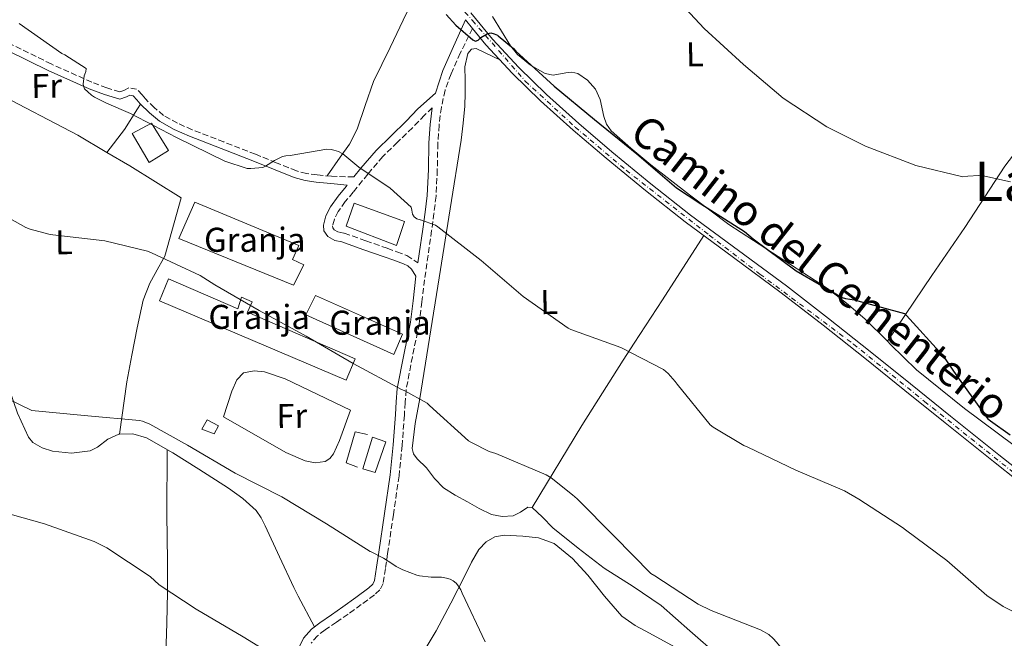
# Model space of a CAD drawing. Units: metres. Extents: x 576852 to 580293, y 4719605 to 4721957.
# Drawn here: x 579069 to 579355, y 4721613 to 4721793 of the extents above; entities that cross this region are included whole.
import ezdxf
from ezdxf.enums import TextEntityAlignment as Align

# ---------------------------------------------------------------- set-up
doc = ezdxf.new("R2010")
doc.units = ezdxf.units.M
doc.header["$MEASUREMENT"] = 0
doc.linetypes.add('DGN Style 3', pattern=[2.435890702152634, 1.739921930109024, -0.6959687720436097])
doc.linetypes.add('DGN Style 4', pattern=[2.7856150101045474, 1.391937544087219, -0.6959687720436097, 0.001739921930109024, -0.6959687720436097])
for name, color, linetype, lineweight in [('Camino', 7, 'DGN Style 3', 0), ('Caseta-cabaña', 1, 'Continuous', 0), ('Curva de nivel directora', 30, 'Continuous', 30), ('Curva de nivel intermedia', 30, 'Continuous', 0), ('destino de construcciones', 7, 'Continuous', 0), ('Edificio', 1, 'Continuous', 13), ('Eje pista pavimentada', 7, 'DGN Style 4', 0), ('Etiqueta de uso rústico', 92, 'Continuous', 0), ('Línea  de muro-pared o tapia', 1, 'Continuous', 13), ('Línea de cambio de uso (parcela vista)', 92, 'Continuous', 0), ('Línea de pista pavimentada', 7, 'Continuous', 0), ('Margen derecho', 7, 'Continuous', 0), ('pavimentado', 23, 'Continuous', 0), ('Texto de Área (paraje) menor', 7, 'Continuous', 0)]:
    doc.layers.add(name, color=color, linetype=linetype, lineweight=lineweight)
doc.styles.add('Style-Arial', font='arial.ttf')

msp = doc.modelspace()

# ---------------------------------------------------------------- linework, layer by layer
at = {"layer": 'Camino', "color": 7, "linetype": 'DGN Style 3', "lineweight": 0}
for points in [[(579200.329999997, 4721790.430000001, 550.1600000000036), (579196.7899999986, 4721783.230000002, 550.6000000000058), (579194.1000000021, 4721777.210000001, 551.1100000000006), (579192.3799999988, 4721772.440000001, 551.5), (579191.2899999979, 4721767.480000001, 551.8800000000047), (579190.6399999997, 4721762.25, 552.4900000000052), (579190.260000002, 4721756.990000002, 553.1600000000036), (579190.11, 4721749.300000002, 553.8500000000059), (579189.7500000001, 4721741.630000001, 554.4400000000023), (579189.1399999999, 4721736.619999999, 554.6399999999995), (579188.4699999995, 4721731.640000002, 554.9499999999972), (579187.4400000012, 4721724.470000002, 555.8399999999965), (579186.4200000019, 4721717.310000002, 556.75), (579185.6399999997, 4721710.91, 557.5200000000041), (579184.8900000008, 4721704.510000002, 558.279999999999), (579182.8700000002, 4721694.910000001, 559.3600000000006), (579181.0399999997, 4721685.310000001, 560.3300000000019), (579180.7800000003, 4721681.59, 560.3300000000019), (579180.53, 4721677.880000001, 560.3300000000019), (579179.8999999975, 4721669.050000003, 561.6000000000058), (579178.9999999988, 4721660.220000001, 562.8899999999994), (579177.3400000003, 4721648.949999999, 563.8999999999943), (579175.6700000007, 4721637.690000001, 564.9400000000023), (579175.0300000014, 4721633.33, 565.4600000000065), (579174.3899999999, 4721628.990000002, 565.9600000000066), (579173.449999999, 4721627.130000002, 566.1000000000057), (579171.8299999984, 4721625.660000001, 566.2200000000012), (579167.9999999995, 4721622.790000001, 566.6799999999931), (579164.1499999984, 4721620.03, 567.2400000000054), (579160.8200000002, 4721617.720000002, 567.8800000000047), (579157.4899999975, 4721615.420000002, 568.5200000000042), (579155.2999999992, 4721613.760000001, 568.7700000000041), (579153.3999999971, 4721611.580000001, 569.029999999999)], [(579165.8500000016, 4721747.200000001, 554.729999999996), (579159.3500000016, 4721747.400000002, 555.5899999999965), (579155.1600000006, 4721747.78, 555.7200000000013), (579152.1000000007, 4721748.180000001, 556.0099999999948), (579149.1900000006, 4721748.970000002, 556.229999999996), (579143.2800000008, 4721751.340000001, 556.0000000000002), (579137.269999998, 4721753.790000003, 555.7200000000013), (579128.039999999, 4721757.380000002, 555.4299999999931), (579118.859999999, 4721760.949999999, 555.2100000000064), (579114.5399999986, 4721762.82, 555.3200000000071), (579110.550000001, 4721765.100000001, 555.4700000000012), (579107.8199999996, 4721767.369999999, 555.3800000000047), (579105.2699999993, 4721769.900000001, 555.2100000000064), (579104.3399999995, 4721771.060000001, 555.0800000000019), (579102.6899999998, 4721772.750000001, 554.9499999999972), (579100.4300000002, 4721773.100000001, 554.9799999999959), (579098.9799999994, 4721772.390000002, 555.070000000007), (579097.7899999982, 4721771.970000002, 555.2100000000064), (579094.0199999996, 4721773.12, 555.070000000007), (579089.6799999988, 4721774.77, 554.9499999999972), (579077.8500000002, 4721780.070000002, 555.529999999999), (579066.280000001, 4721785.720000002, 555.9799999999959)], [(579188.6700000005, 4721767.34, 551.9499999999971), (579186.3999999973, 4721765.140000001, 552.6499999999943), (579182.9100000004, 4721761.52, 553.1600000000036), (579178.5199999984, 4721757.310000001, 553.479999999996), (579174.2699999993, 4721753.140000002, 553.6699999999983), (579169.9100000006, 4721748.050000001, 554.3000000000029), (579165.6700000005, 4721742.770000001, 555.2100000000064), (579163.3599999994, 4721740.040000002, 556.479999999996), (579161.2899999997, 4721737.189999999, 557.5099999999949), (579160.1799999987, 4721734.940000001, 557.4100000000036), (579159.649999999, 4721732.960000001, 557.2599999999948), (579159.6999999981, 4721732.430000001, 557.2700000000041), (579160.0799999981, 4721731.860000002, 557.2599999999948), (579161.219999998, 4721731.250000001, 557.1300000000047), (579163.0799999977, 4721730.850000001, 557.0000000000001), (579169.3799999988, 4721728.62, 557.0000000000001), (579175.5299999999, 4721726.440000001, 557.0000000000001), (579178.3700000008, 4721725.420000002, 556.8600000000007), (579181.280000001, 4721724.350000001, 556.75), (579184.4999999997, 4721722.189999999, 556.75)]]:
    msp.add_polyline3d(points, dxfattribs=at)
at = {"layer": 'Caseta-cabaña', "color": 1, "linetype": 'Continuous', "lineweight": 0}
msp.add_polyline3d([(579126.5199999996, 4721674.810000001, 566.9900000000052), (579125.2400000002, 4721672.51, 567.5), (579121.6500000004, 4721673.789999999, 567.2400000000052), (579123.1900000004, 4721676.600000001, 567.2400000000052)], close=True, dxfattribs=at)
msp.add_polyline3d([(579125.2400000002, 4721672.51, 567.5), (579121.6500000004, 4721673.789999999, 567.2400000000052), (579123.1900000004, 4721676.600000001, 567.2400000000052), (579126.5199999996, 4721674.810000001, 566.9900000000052), (579125.2400000002, 4721672.51, 567.5)], dxfattribs=at)
at = {"layer": 'Curva de nivel directora', "color": 30, "linetype": 'Continuous', "lineweight": 30, "elevation": 550.0000000000001, "flags": 128}
msp.add_lwpolyline([(579192.6899999994, 4721794.439999999), (579195.499999999, 4721791.350000001), (579200.4799999989, 4721787.060000001), (579201.1999999987, 4721786.660000001), (579202.0300000003, 4721787.029999999), (579202.6799999984, 4721787.66), (579202.7599999988, 4721787.720000001), (579204.5999999985, 4721788.869999999), (579205.6800000002, 4721789.100000001), (579206.6900000006, 4721788.86), (579207.5800000001, 4721788.410000001), (579207.8499999985, 4721788.240000002), (579212.2999999986, 4721784.550000001), (579212.949999999, 4721783.800000002), (579224.1099999994, 4721773.63), (579235.8099999982, 4721763.92), (579248.1299999986, 4721753.960000004), (579259.7000000001, 4721744.04), (579266.7399999987, 4721739.42), (579279.4700000002, 4721731.300000002), (579281.9699999992, 4721729.210000002), (579294.4399999992, 4721719.869999999), (579307.79, 4721712.130000001), (579308.7699999991, 4721711.840000001), (579311.3300000007, 4721711.42), (579325.9399999997, 4721707.470000001), (579326.57, 4721706.9), (579337.0599999997, 4721695.300000003), (579341.0999999987, 4721689.490000002), (579350.1299999988, 4721676.970000002), (579350.9299999991, 4721676.230000001), (579356.6800000002, 4721672.190000001)], dxfattribs=at)
at = {"layer": 'Curva de nivel intermedia', "color": 30, "linetype": 'Continuous', "lineweight": 0, "flags": 128}
for points, elevation in [([(579256.9300000007, 4721802.039999999), (579267.7500000012, 4721790.38), (579279.0999999993, 4721779.929999999), (579290.7100000011, 4721770.140000001), (579303.370000001, 4721761.740000002), (579314.6299999997, 4721756.180000001), (579329.2700000001, 4721750.569999999), (579342.8900000014, 4721747.220000001), (579344.4100000013, 4721747.469999999), (579347.5300000015, 4721747.61), (579349.2999999997, 4721747.46), (579356.7699999996, 4721745.759999999)], 545), ([(579068.5600000008, 4721791.84), (579080.9400000015, 4721783.119999998), (579081.8600000001, 4721782.689999999), (579088.0200000004, 4721778.739999999), (579088.0200000004, 4721778.67), (579087.8799999995, 4721777.87), (579087.6100000013, 4721777.079999999), (579087.4800000016, 4721776.59), (579087.170000001, 4721774.159999999), (579087.2000000001, 4721773.679999999), (579087.5800000001, 4721772.880000001), (579088.4699999996, 4721771.949999999), (579089.5800000004, 4721771.039999999), (579090.440000001, 4721770.46), (579093.8899999999, 4721768.690000001), (579100.9100000006, 4721765.679999999), (579114.3000000016, 4721758.640000001), (579128.2900000016, 4721751.84), (579134.8499999996, 4721749.7), (579135.8600000021, 4721749.67), (579139.3700000015, 4721749.960000002), (579140.1500000014, 4721750.350000001), (579142.7500000009, 4721752.029999999), (579145.1300000014, 4721753.16), (579146.0400000011, 4721753.31), (579147.3300000008, 4721753.439999999), (579157.9800000016, 4721755.25), (579159.2100000008, 4721755.189999999), (579160.02, 4721755.029999998), (579161.37, 4721754.579999999), (579162.4600000008, 4721754), (579162.6100000006, 4721753.899999999), (579167.290000001, 4721750.029999998), (579176.3800000015, 4721743.929999999), (579182.5300000005, 4721738.41), (579182.7000000003, 4721737.5), (579182.9300000005, 4721736.349999999), (579183.4300000012, 4721735.63), (579184.1199999996, 4721735.06), (579185.1400000012, 4721734.720000001), (579185.2599999997, 4721734.699999999), (579189.5500000012, 4721733.210000001), (579190.270000001, 4721732.71), (579202.8799999995, 4721722.859999999), (579215.1100000005, 4721712.439999999), (579228.1200000015, 4721703.179999999)], 555.0000000000001), ([(579057.0700000019, 4721739.99), (579070.5099999999, 4721732.489999999), (579071.7000000012, 4721732.009999999), (579077.1300000005, 4721730.569999999), (579078.370000001, 4721730.399999999), (579093.4500000018, 4721728.630000001), (579105.8800000016, 4721725.58), (579107.0199999993, 4721725.119999999), (579121.13, 4721718.550000001), (579125.4000000014, 4721715.869999998), (579138.360000001, 4721708.310000001), (579151.9500000009, 4721700.91), (579165.6900000006, 4721692.98), (579179.7200000008, 4721685.390000001), (579180.4900000021, 4721685.099999999), (579187.1999999997, 4721681.369999998), (579187.8800000015, 4721680.74), (579199.2200000006, 4721670.480000001), (579200.060000001, 4721669.929999999), (579205.2399999999, 4721667.380000001), (579207.1700000011, 4721666.720000001), (579221.730000001, 4721660.569999999), (579223.2500000009, 4721659.640000001), (579229.4, 4721654.77), (579230.740000001, 4721653.619999998), (579241.650000001, 4721642.639999999), (579252.2400000013, 4721631.899999999)], 560), ([(579228.1200000015, 4721703.179999999), (579228.9000000015, 4721702.869999998), (579243.5199999996, 4721697.550000001), (579255.9100000014, 4721691.220000001), (579257.2900000005, 4721690), (579259.3200000001, 4721687.699999998), (579259.8800000012, 4721686.88), (579269.4800000013, 4721675.140000001), (579270.3200000017, 4721674.460000002), (579279.24, 4721669.05), (579280.4300000013, 4721668.560000001), (579294.3800000012, 4721661.949999999), (579308.5600000012, 4721655.909999999), (579312.7000000007, 4721653.46), (579325.3800000009, 4721645.279999999), (579326.2200000013, 4721644.57), (579338.2800000003, 4721635.599999999), (579349.8700000017, 4721625.41), (579354.6300000005, 4721622.220000001), (579364.6700000009, 4721617.21)], 555.0000000000001), ([(579058.1400000004, 4721686.070000002), (579072.2100000009, 4721679.249999999), (579073.1600000008, 4721679.140000001), (579088.5400000011, 4721677.699999998), (579103.49, 4721676.34), (579104.4100000008, 4721676.119999997), (579106.5499999999, 4721675.319999999), (579117.4599999998, 4721669.220000001), (579131.3000000002, 4721661.01), (579144.880000001, 4721654.180000001), (579157.900000001, 4721646.32), (579170.6000000013, 4721638.279999998), (579170.920000001, 4721638.140000001), (579174.4900000005, 4721636.359999998), (579177.1700000005, 4721634.560000001), (579178.1900000019, 4721633.859999999), (579180.0800000007, 4721632.880000001), (579184.1199999996, 4721631.409999999), (579184.9700000013, 4721631.189999999), (579188.370000001, 4721630.759999999), (579191.3100000003, 4721630.739999999), (579192.8300000002, 4721630.529999999), (579193.8400000005, 4721630.23), (579194.7500000002, 4721629.74), (579195.5900000007, 4721629.009999999), (579196.3200000015, 4721628.140000001), (579196.9299999995, 4721627.109999999), (579197.3300000018, 4721626.17), (579204.0500000007, 4721611.939999999)], 565.0000000000001), ([(579060.3399999999, 4721650.619999999), (579075.8699999999, 4721646.32), (579090.3000000002, 4721641.169999998), (579094.0399999997, 4721639.279999999), (579106.6399999993, 4721630.949999999), (579109.25, 4721628.56), (579120.0000000013, 4721621.439999999), (579133.6900000018, 4721613.430000001), (579146.8000000011, 4721605.380000001)], 570.0000000000001), ([(579252.2400000013, 4721631.899999999), (579253.3800000013, 4721631.139999999), (579266.000000001, 4721622.909999999), (579269.7400000005, 4721621.13), (579284.0900000003, 4721615.459999999), (579286.4999999999, 4721614.109999999), (579287.8099999997, 4721612.939999999), (579288.7400000017, 4721611.859999998), (579298.4699999993, 4721599.930000001), (579305.3499999992, 4721593.34), (579306.9100000015, 4721592.369999997), (579320.1100000005, 4721584.769999998), (579322.2100000014, 4721583.92), (579336.7699999991, 4721579.849999999), (579346.1900000004, 4721578.480000001), (579347.5200000004, 4721578.529999999), (579350.1900000013, 4721579.039999999), (579351.7500000015, 4721579.649999999), (579358.6100000013, 4721581.369999998)], 560)]:
    msp.add_lwpolyline(points, dxfattribs=dict(at, elevation=elevation))
at = {"layer": 'Edificio', "color": 1, "linetype": 'Continuous', "lineweight": 13, "elevation": 563.6600000000036, "flags": 128}
msp.add_lwpolyline([(579175.1600000003, 4721670.199999999), (579172.0800000001, 4721661.24), (579168.5, 4721662.27), (579171.3200000003, 4721671.480000001), (579175.1600000003, 4721670.199999999)], close=True, dxfattribs=at)
at = {"layer": 'Edificio', "color": 51, "linetype": 'Continuous', "lineweight": 13, "elevation": 563.6600000000036, "flags": 128}
msp.add_lwpolyline([(579172.0800000001, 4721661.24), (579168.5, 4721662.27), (579171.3200000003, 4721671.480000001), (579175.1600000003, 4721670.199999999), (579172.0800000001, 4721661.24)], dxfattribs=at)
at = {"layer": 'Edificio', "color": 1, "linetype": 'Continuous', "lineweight": 13}
for points in [[(579111.9299999997, 4721754.939999999, 559.0500000000029), (579106.29, 4721751.359999999, 560.3300000000017), (579101.4299999997, 4721759.800000001, 558.5399999999936), (579107.0599999996, 4721762.880000001, 558.5399999999936)], [(579151.3499999996, 4721721.66, 561.8699999999953), (579148.2800000003, 4721715.77, 561.8699999999953), (579115, 4721729.34, 562.3800000000047), (579119.6100000005, 4721739.83, 561.1000000000058), (579149.8099999996, 4721727.289999999, 561.1000000000058), (579148.0199999996, 4721723.189999999, 561.8699999999953)], [(579180.5300000003, 4721734.199999999, 559.0500000000029), (579178.2300000004, 4721727.289999999, 560.070000000007), (579163.6399999997, 4721732.92, 560.070000000007), (579165.9400000004, 4721739.58, 558.279999999999)], [(579111.9299999997, 4721717.560000001, 562.8899999999994), (579132.1500000004, 4721708.859999999, 563.6600000000036), (579133.1699999999, 4721712.189999999, 562.3800000000047), (579136.25, 4721710.91, 562.3800000000047), (579134.9699999997, 4721707.83, 563.1499999999943), (579166.2000000002, 4721694.27, 563.3999999999943), (579163.6399999997, 4721688.119999999, 564.1699999999983), (579109.3700000001, 4721711.16, 564.1699999999983)], [(579180.0199999996, 4721701.430000001, 561.8699999999953), (579177.4600000001, 4721695.550000001, 562.6300000000047), (579151.8600000005, 4721707.07, 562.3800000000047), (579154.6799999997, 4721712.699999999, 561.8699999999953)]]:
    msp.add_polyline3d(points, close=True, dxfattribs=at)
at = {"layer": 'Edificio', "color": 51, "linetype": 'Continuous', "lineweight": 13}
for points in [[(579106.29, 4721751.359999999, 560.3300000000017), (579101.4299999997, 4721759.800000001, 558.5399999999936), (579107.0599999996, 4721762.880000001, 558.5399999999936), (579111.9299999997, 4721754.939999999, 559.0500000000029), (579106.29, 4721751.359999999, 560.3300000000017)], [(579148.2800000003, 4721715.77, 561.8699999999953), (579115, 4721729.34, 562.3800000000047), (579119.6100000005, 4721739.83, 561.1000000000058), (579149.8099999996, 4721727.289999999, 561.1000000000058), (579148.0199999996, 4721723.189999999, 561.8699999999953), (579151.3499999996, 4721721.66, 561.8699999999953), (579148.2800000003, 4721715.77, 561.8699999999953)], [(579178.2300000004, 4721727.289999999, 560.070000000007), (579163.6399999997, 4721732.92, 560.070000000007), (579165.9400000004, 4721739.58, 558.279999999999), (579180.5300000003, 4721734.199999999, 559.0500000000029), (579178.2300000004, 4721727.289999999, 560.070000000007)], [(579132.1500000004, 4721708.859999999, 563.6600000000036), (579133.1699999999, 4721712.189999999, 562.3800000000047), (579136.25, 4721710.91, 562.3800000000047), (579134.9699999997, 4721707.83, 563.1499999999943), (579166.2000000002, 4721694.27, 563.3999999999943), (579163.6399999997, 4721688.119999999, 564.1699999999983), (579109.3700000001, 4721711.16, 564.1699999999983), (579111.9299999997, 4721717.560000001, 562.8899999999994), (579132.1500000004, 4721708.859999999, 563.6600000000036)], [(579177.4600000001, 4721695.550000001, 562.6300000000047), (579151.8600000005, 4721707.07, 562.3800000000047), (579154.6799999997, 4721712.699999999, 561.8699999999953), (579180.0199999996, 4721701.430000001, 561.8699999999953), (579177.4600000001, 4721695.550000001, 562.6300000000047)]]:
    msp.add_polyline3d(points, dxfattribs=at)
at = {"layer": 'Eje pista pavimentada', "color": 7, "linetype": 'DGN Style 4', "lineweight": 0}
msp.add_polyline3d([(579079.3199999988, 4721943.210000001, 540.4199999999984), (579089.870000001, 4721918.76, 541.7599999999948), (579094.4100000008, 4721907.300000003, 542.229999999996), (579097.949999999, 4721899.540000002, 542.5500000000029), (579101.609999998, 4721895.08, 542.6300000000048), (579106.2899999984, 4721890.060000001, 542.7200000000013), (579113.5899999986, 4721884.800000001, 543.220000000001), (579124.1499999977, 4721876.880000002, 544.5399999999937), (579131.4600000011, 4721871.060000001, 545.029999999999), (579141.0399999988, 4721861.119999999, 545.4400000000023), (579154.0499999998, 4721848.330000003, 545.8300000000019), (579160.8700000015, 4721840.730000002, 546.6100000000006), (579169.780000001, 4721828.619999999, 547.300000000003), (579178.3099999982, 4721817.250000002, 547.5599999999977), (579188.5799999967, 4721805.95, 548.9299999999931), (579200.3400000005, 4721792.7, 550.100000000006), (579215.6999999983, 4721775.070000002, 550.3600000000006), (579230.199999998, 4721761.710000002, 550.25), (579245.0300000006, 4721749.15, 550.2700000000041), (579269.1900000006, 4721730.260000001, 550.529999999999), (579283.9099999993, 4721718.95, 550.6699999999983), (579311.1200000005, 4721698.59, 551.4799999999959), (579331.7800000003, 4721681.92, 551.3699999999953), (579364.3400000001, 4721655.86, 551.4499999999972)], dxfattribs=at)
at = {"layer": 'Línea  de muro-pared o tapia', "color": 1, "linetype": 'Continuous', "lineweight": 13}
msp.add_polyline3d([(579166.9600000001, 4721662.779999999, 563.6600000000036), (579163.6399999997, 4721664.060000001, 563.3999999999943), (579166.2000000002, 4721673.02, 563.3999999999943), (579169.7800000003, 4721672.25, 563.3999999999943)], dxfattribs=at)
at = {"layer": 'Línea de cambio de uso (parcela vista)', "color": 92, "linetype": 'Continuous', "lineweight": 0, "extrusion": (-0.1151293237419619, 0.2652055172362163, 0.9572937231812344), "elevation": 1186098.703956155, "flags": 128}
msp.add_lwpolyline([(-2411449.174833626, -3925353.087800489), (-2411456.51227989, -3925357.373952284), (-2411462.383804203, -3925361.551303721), (-2411463.755952898, -3925362.527572503)], dxfattribs=at)
at = {"layer": 'Línea de cambio de uso (parcela vista)', "color": 92, "linetype": 'Continuous', "lineweight": 0, "extrusion": (0.08636390836381505, 0.1151518778184201, 0.9895864390577602), "elevation": 594283.8310076365, "flags": 128}
msp.add_lwpolyline([(2369777.359999999, -4081825.090463033), (2369777.359999999, -4081825.09602091)], dxfattribs=at)
at = {"layer": 'Línea de cambio de uso (parcela vista)', "color": 92, "linetype": 'Continuous', "lineweight": 0}
for points in [[(579158.1100000005, 4721747.52, 555.6300000000047), (579161.8600000005, 4721752.939999999, 556.1300000000047), (579164.54, 4721756.779999999, 555.8699999999953), (579166.8399999999, 4721761.060000001, 555.2599999999948), (579169.1100000005, 4721768.02, 553.6399999999994), (579171.5800000001, 4721774.960000001, 552.2899999999936), (579176.4299999997, 4721784.850000001, 551.2200000000012), (579181.1799999997, 4721794.800000001, 550.75), (579186.9127000002, 4721805.745999999, 548.8782999999967), (579187.0300000003, 4721805.970000001, 548.8399999999965)], [(579042.0899999999, 4721799.550000001, 555.4499999999971), (579037.1512000002, 4721793.9091, 556.1037000000069), (579035.9699999997, 4721792.560000001, 556.2599999999948), (579033.5999999996, 4721788.91, 556.5099999999948), (579033.2000000002, 4721787.369999999, 556.75), (579033.9299999997, 4721784.84, 557.3500000000058), (579034.8799999999, 4721782.25, 557.7899999999936), (579036.0099999999, 4721776.800000001, 557.9900000000052), (579037.3099999996, 4721771.369999999, 558.179999999993), (579046.2999999998, 4721742.59, 560.2599999999948), (579055.8700000001, 4721714.029999999, 562.6600000000036), (579060.7100000001, 4721699.810000001, 564.1399999999994), (579065.5999999996, 4721685.609999999, 565.6000000000058), (579068.0899999999, 4721678.52, 566.1900000000023), (579071.2300000004, 4721671.529999999, 566.75), (579072.5300000003, 4721669.939999999, 566.9400000000023), (579075.2400000002, 4721668.390000001, 567.2700000000041), (579078.2699999996, 4721667.439999999, 567.5200000000041), (579083.7699999996, 4721666.83, 567.5099999999948), (579089.1500000004, 4721667.560000001, 567.3899999999994), (579091.29, 4721668.57, 567.429999999993), (579094.3099999996, 4721670.890000001, 567.5099999999948), (579097.4699999997, 4721672.430000001, 567.5200000000041), (579097.6701999997, 4721672.431299999, 567.5141000000004)], [(579206.1200000001, 4721793.84, 549.0599999999977), (579211.3899999997, 4721785.32, 549.0899999999965), (579213.4199999999, 4721782.800000001, 549.070000000007), (579217.2300000004, 4721779.730000001, 549.0099999999948), (579221.5, 4721777.26, 548.9600000000064), (579223.7699999996, 4721776.84, 548.9499999999971), (579227.4600000001, 4721777.51, 548.9600000000064), (579229.2699999996, 4721777.67, 548.9600000000064), (579230.9800000004, 4721777.26, 548.9600000000064), (579233.7999999998, 4721775.359999999, 548.8899999999994), (579236.0999999996, 4721772.779999999, 548.8300000000017), (579237.4699999997, 4721769.74, 548.8500000000058), (579238.54, 4721764.800000001, 548.9199999999983), (579239.3300000001, 4721762.529999999, 548.9499999999971), (579240.7000000002, 4721760.619999999, 548.9600000000064), (579246.3499999996, 4721755.560000001, 548.9600000000064), (579252.2199999997, 4721750.76, 548.9600000000064), (579263.4800000004, 4721741.960000001, 548.9600000000064), (579274.8799999999, 4721733.350000001, 548.9600000000064), (579289.1900000004, 4721724.060000001, 549.0399999999936), (579303.5499999998, 4721714.789999999, 549.2200000000012), (579309.1100000005, 4721710.52, 549.320000000007), (579314.4299999997, 4721705.960000001, 549.4700000000012), (579320.9900000002, 4721699.4, 549.9008999999933)], [(579094.0433, 4721754.3244, 557.943499999994), (579085.5700000003, 4721759.34, 557.5399999999936), (579061.75, 4721771.77, 557.3800000000047), (579033.6900000004, 4721785.689999999, 557.1499999999943)], [(579217.6600000003, 4721651.050000001, 560.9900000000052), (579216.3899999997, 4721651.140000001, 561.0399999999936), (579214.3300000001, 4721649.730000001, 561.2200000000012), (579212.1600000003, 4721648.619999999, 561.3800000000047), (579208.9800000004, 4721648.42, 561.4799999999959), (579205.8899999997, 4721649, 561.5), (579202.3300000001, 4721650.800000001, 561.4400000000023), (579198.8499999996, 4721652.720000001, 561.3800000000047), (579195.3200000003, 4721654.640000001, 561.3000000000029), (579191.9299999997, 4721656.810000001, 561.25), (579189.2800000003, 4721659.529999999, 561.25), (579186.9400000004, 4721662.57, 561.25), (579184.2999999998, 4721665.220000001, 561.25), (579183.2300000004, 4721666.630000001, 561.25), (579182.8499999996, 4721668.199999999, 561.25), (579183.7199999997, 4721675.49, 560.8000000000029), (579185.0199999996, 4721682.800000001, 559.9700000000012), (579187.8399999999, 4721700.33, 558.1100000000006), (579190.6500000004, 4721717.869999999, 556.2599999999948), (579193.8600000005, 4721737.890000001, 554.1000000000058), (579197.0599999996, 4721757.930000001, 552.2899999999936), (579197.6799999997, 4721762.84, 552.1399999999994), (579198.0800000001, 4721767.789999999, 552.1600000000036), (579198.1799999997, 4721771.560000001, 552.1900000000023), (579198.2100000001, 4721775.34, 552.1600000000036), (579198.1399999997, 4721779.25, 551.9799999999959), (579198.9800000004, 4721783.15, 551.779999999999), (579200.0899999999, 4721784.42, 551.6999999999971), (579201.4100000003, 4721784.560000001, 551.6499999999943), (579208.4600000001, 4721781.140000001, 550.3600000000006)], [(579097.6701999997, 4721672.431299999, 567.5095000000001), (579099.8399999999, 4721687.600000001, 563.3600000000006), (579101.3099999996, 4721695.34, 563.0399999999936), (579102.8499999996, 4721703.359999999, 562.8000000000029), (579104.6399999997, 4721711.34, 562.529999999999), (579106.5599999996, 4721716.34, 562.0500000000029), (579109.1200000001, 4721721.07, 561.5), (579110.8499999996, 4721724.199999999, 561.25), (579115.6500000004, 4721741.16, 559.1999999999971), (579100.6900000004, 4721750.390000001, 558.2599999999948), (579094.0433, 4721754.3244, 557.943499999994)], [(579357.6799999997, 4721753.66, 543.1000000000058), (579355.1299999999, 4721750.380000001, 543.3300000000017), (579349.3200000003, 4721741.390000001, 544.9900000000052), (579343.4900000002, 4721732.460000001, 546.6600000000036), (579333.8899999997, 4721718.57, 548.320000000007), (579320.9900000002, 4721699.4, 549.8999999999943)], [(579217.6600000003, 4721651.050000001, 560.9900000000052), (579232.1299999999, 4721674.92, 557.279999999999), (579244.1600000003, 4721693.930000001, 554.3399999999965), (579247.3099999996, 4721698.880000001, 553.6900000000023), (579255.5499999998, 4721711.42, 553.5800000000017), (579267.6299999999, 4721730.140000001, 550.5200000000041)], [(579320.9900000002, 4721699.4, 549.9008999999933), (579321.8899999997, 4721698.5, 549.9600000000064), (579329.4100000003, 4721691.109999999, 550.3699999999953), (579343.4100000003, 4721679.880000001, 550.5200000000041), (579357.8200000003, 4721669.100000001, 550.6199999999953)], [(579154.5899999999, 4721664.08, 563.8099999999977), (579151.6799999997, 4721664.619999999, 563.9499999999971), (579146.04, 4721667.029999999, 564.1300000000047), (579127.9900000002, 4721677.390000001, 564.4900000000052), (579130.4000000004, 4721684.880000001, 564.1000000000058), (579131.7800000003, 4721688.210000001, 563.9100000000036), (579133.75, 4721690.189999999, 563.7299999999959), (579136.8200000003, 4721690.800000001, 563.5200000000041), (579139.8799999999, 4721690.470000001, 563.3500000000058), (579145.8499999996, 4721688.449999999, 563.0500000000029), (579164.8899999997, 4721679.41, 562.0599999999977), (579161.7000000002, 4721670.539999999, 562.8999999999943), (579159.9299999997, 4721666.66, 563.2899999999936), (579158.8399999999, 4721665.289999999, 563.4600000000064), (579157.5499999998, 4721664.460000001, 563.6000000000058), (579154.5899999999, 4721664.08, 563.8099999999977)], [(579097.6701999997, 4721672.431299999, 567.5141000000004), (579101.54, 4721672.470000001, 567.3999999999943), (579105.5300000003, 4721671.279999999, 567.2599999999948), (579113.2599999999, 4721666.91, 567.029999999999), (579120.7699999996, 4721662.189999999, 566.8800000000047), (579129.4299999997, 4721656.67, 567.0200000000041), (579133.5700000003, 4721653.67, 567.1699999999983), (579137.4100000003, 4721650.16, 567.2599999999948), (579138.9299999997, 4721648.02, 567.2599999999948), (579140.0899999999, 4721645.680000001, 567.2599999999948), (579144.1900000004, 4721636.680000001, 567.8099999999977), (579148.4100000003, 4721627.76, 568.2899999999936), (579149.6900000004, 4721625.26, 568.2899999999936), (579154.3799999999, 4721616.300000001, 568.6900000000023)], [(579105.9199999999, 4721450.24, 589.2200000000012), (579107, 4721487.470000001, 584.3500000000058), (579107.7100000001, 4721515.630000001, 581.3399999999965), (579109.2199999997, 4721557.550000001, 577.070000000007), (579110.9100000003, 4721599.470000001, 572.8999999999943), (579111.5099999999, 4721617.430000001, 569.8500000000058), (579111.6900000004, 4721626.4, 568.3800000000047), (579111.6799999997, 4721635.439999999, 567.779999999999), (579111.4900000002, 4721649.130000001, 567.8399999999965), (579111.54, 4721667.880000001, 567.0800000000017)], [(579330.5867, 4721546.663000001, 563.9400000000023), (579331.1900000004, 4721547.619999999, 563.9400000000023), (579331.3300000001, 4721549.02, 563.6699999999983), (579330.2400000002, 4721551.230000001, 563.1300000000047), (579328.5099999999, 4721553.26, 562.779999999999), (579322.5700000003, 4721558.730000001, 562.4199999999983), (579316.7300000004, 4721564.01, 562.1399999999994), (579304.1100000005, 4721577.75, 561.529999999999), (579297.7400000002, 4721584.57, 561.2700000000041), (579291, 4721591.02, 561.1199999999953), (579281.4699999997, 4721599.4, 561.1100000000006), (579271.9299999997, 4721607.789999999, 561.1199999999953), (579263.5499999998, 4721615.15, 561.0399999999936), (579255.1600000003, 4721622.51, 560.9900000000052), (579247.0499999998, 4721628.119999999, 560.9900000000052), (579238.6500000004, 4721633.390000001, 560.9900000000052), (579231.0800000001, 4721639.189999999, 560.9900000000052), (579223.6799999997, 4721645.16, 560.9900000000052), (579220.7000000002, 4721648.199999999, 560.9900000000052), (579217.6600000003, 4721651.050000001, 560.9900000000052)], [(579260.1600000003, 4721609.960000001, 563.3000000000029), (579251.8499999996, 4721614.539999999, 563.3000000000029), (579247.6299999999, 4721616.730000001, 563.3000000000029), (579243.7699999996, 4721619.430000001, 563.3000000000029), (579238.7000000002, 4721625.230000001, 563.2599999999948), (579233.9199999999, 4721631.34, 563.1699999999983), (579229.4299999997, 4721636.180000001, 562.929999999993), (579224.0599999996, 4721640.550000001, 562.6600000000036), (579219.5599999996, 4721642.25, 562.6000000000058), (579214.9699999997, 4721642.730000001, 562.6600000000036), (579209.5700000003, 4721643.02, 562.9199999999983), (579206.8899999997, 4721642.51, 563.1499999999943), (579204.3499999996, 4721641.07, 563.4199999999983), (579202.1600000003, 4721638.800000001, 563.8600000000006), (579200.0199999996, 4721635.16, 564.7599999999948), (579198.2000000002, 4721631.34, 565.4700000000012), (579194.0099999999, 4721623.24, 565.8000000000029), (579189.7599999999, 4721615.210000001, 566.2400000000052), (579184.3099999996, 4721606.119999999, 567.5800000000017)]]:
    msp.add_polyline3d(points, dxfattribs=at)
at = {"layer": 'Línea de pista pavimentada', "color": 7, "linetype": 'Continuous', "lineweight": 0, "extrusion": (-0.01943579799107479, 0.02377583056759837, 0.9995283686005471), "elevation": 101557.1691564129, "flags": 128}
msp.add_lwpolyline([(-3436870.741213695, -3287613.914496173), (-3436870.741213695, -3287610.658117817)], dxfattribs=at)
at = {"layer": 'Línea de pista pavimentada', "color": 7, "linetype": 'Continuous', "lineweight": 0}
for points in [[(579199.8299999986, 4721794.980000001, 550.0399999999936), (579206.1299999995, 4721787.32, 550.3500000000059), (579213.8000000007, 4721779.07, 550.3699999999955), (579221.8799999986, 4721771.190000001, 550.3500000000059), (579231.2399999973, 4721762.74, 550.25), (579240.8199999996, 4721754.550000003, 550.2200000000012), (579252.19, 4721745.220000001, 550.3399999999965), (579263.7300000001, 4721736.119999999, 550.4700000000013), (579277.6999999977, 4721725.840000002, 550.6000000000058), (579291.6400000008, 4721715.510000001, 550.7299999999959), (579303.829999997, 4721706.029999999, 551.179999999993), (579315.9599999996, 4721696.440000001, 551.6300000000048), (579327.6700000019, 4721687.03, 551.4600000000064), (579339.3799999976, 4721677.62, 551.2400000000054), (579353.4300000002, 4721666.390000001, 551.2299999999959), (579367.5399999986, 4721655.220000001, 551.5)], [(579200.329999997, 4721790.430000001, 550.1600000000036), (579204.2499999999, 4721785.670000001, 550.3500000000059), (579212.0100000004, 4721777.32, 550.3699999999955), (579220.1599999998, 4721769.369999999, 550.3500000000059), (579229.5900000001, 4721760.86, 550.25), (579239.2100000002, 4721752.630000004, 550.2200000000012), (579250.6200000008, 4721743.27, 550.3399999999965), (579262.2100000002, 4721734.130000002, 550.4700000000013), (579276.2199999981, 4721723.820000002, 550.6000000000058), (579290.1200000009, 4721713.520000001, 550.7299999999959), (579302.2899999992, 4721704.050000001, 551.179999999993), (579314.3999999972, 4721694.480000002, 551.6300000000048), (579326.1000000006, 4721685.080000001, 551.4600000000064), (579337.8099999985, 4721675.670000001, 551.2400000000054), (579351.87, 4721664.430000001, 551.2299999999959), (579366.0299999999, 4721653.220000001, 551.5)]]:
    msp.add_polyline3d(points, dxfattribs=at)
at = {"layer": 'Margen derecho', "color": 7, "linetype": 'Continuous', "lineweight": 0}
for points in [[(579198.2699999984, 4721792.95, 550.0599999999977), (579194.4299999983, 4721784.28, 550.6000000000058), (579191.7100000003, 4721778.180000001, 551.1100000000006), (579189.5500000012, 4721771.600000001, 551.6100000000007), (579184.4999999997, 4721766.970000001, 552.6499999999943), (579181.0500000007, 4721763.390000001, 553.1600000000036), (579176.69, 4721759.199999999, 553.479999999996), (579172.3400000003, 4721754.939999999, 553.6699999999983), (579167.8799999988, 4721749.730000001, 554.3000000000029), (579165.8500000016, 4721747.200000001, 554.729999999996)], [(579065.3400000001, 4721783.869999999, 555.9799999999959), (579076.9699999974, 4721778.200000001, 555.529999999999), (579088.8899999998, 4721772.860000002, 554.9499999999972), (579093.3400000001, 4721771.150000001, 555.070000000007), (579097.8500000007, 4721769.790000002, 555.2100000000064), (579099.7899999986, 4721770.480000001, 555.070000000007), (579100.7600000009, 4721770.960000001, 554.9799999999959), (579101.6900000006, 4721770.810000001, 554.9499999999972), (579102.7800000014, 4721769.680000001, 555.0800000000019), (579103.7299999992, 4721768.510000001, 555.2100000000064), (579106.4299999992, 4721765.84, 555.3800000000047), (579109.3700000008, 4721763.390000001, 555.4700000000012), (579113.6099999987, 4721760.970000002, 555.3200000000071), (579118.0700000001, 4721759.029999999, 555.2100000000064), (579127.2899999979, 4721755.450000001, 555.4299999999931), (579136.4999999992, 4721751.87, 555.7200000000013), (579142.5000000006, 4721749.420000001, 556.0000000000002), (579148.5300000011, 4721747, 556.229999999996), (579151.6900000017, 4721746.15, 556.0099999999948), (579154.9299999982, 4721745.720000002, 555.7200000000013), (579159.1599999995, 4721745.340000002, 555.5899999999965), (579163.9099999992, 4721744.78, 555.1499999999943), (579163.640000001, 4721744.440000001, 555.2100000000064), (579161.2899999997, 4721741.66, 556.479999999996), (579159.0299999998, 4721738.550000001, 557.5099999999949), (579157.6999999998, 4721735.870000001, 557.4100000000036), (579156.9800000001, 4721733.180000001, 557.2599999999948), (579157.1400000011, 4721731.51, 557.2700000000041), (579158.2600000009, 4721729.850000001, 557.2599999999948), (579160.2999999993, 4721728.760000001, 557.1300000000047), (579162.359999998, 4721728.310000001, 557.0000000000001), (579168.5000000002, 4721726.140000001, 557.0000000000001), (579174.6499999971, 4721723.960000002, 557.0000000000001), (579177.4699999979, 4721722.949999999, 556.8600000000007), (579180.2799999998, 4721721.91, 556.75), (579181.5699999994, 4721721.320000002, 556.75), (579182.5799999974, 4721720.380000001, 556.75), (579183.8599999981, 4721718.330000001, 556.75), (579183.0799999981, 4721711.210000002, 557.5200000000041), (579182.329999997, 4721704.92, 558.279999999999), (579180.3400000001, 4721695.420000001, 559.3600000000006), (579178.4800000003, 4721685.640000002, 560.3300000000019), (579178.1999999987, 4721681.770000001, 560.3300000000019), (579177.9599999995, 4721678.060000001, 560.3300000000019), (579177.3299999969, 4721669.27, 561.6000000000058), (579176.4299999984, 4721660.540000001, 562.8899999999994), (579174.7899999978, 4721649.330000001, 563.8999999999943), (579173.1099999992, 4721638.07, 564.9400000000023), (579172.4699999976, 4721633.710000002, 565.4600000000065), (579171.890000001, 4721629.78, 565.9600000000066), (579171.359999999, 4721628.720000001, 566.1000000000057), (579170.1799999989, 4721627.65, 566.2200000000012), (579166.4699999985, 4721624.880000001, 566.6799999999931), (579162.6599999998, 4721622.140000001, 567.2400000000054), (579159.3500000016, 4721619.850000001, 567.8800000000047), (579155.980000001, 4721617.510000002, 568.5200000000042), (579153.5300000012, 4721615.66, 568.7700000000041), (579151.2199999979, 4721613.01, 569.029999999999), (579149.5100000001, 4721609.470000002, 569.5000000000001)], [(579184.4999999997, 4721722.189999999, 556.75), (579184.8900000008, 4721724.84, 555.8399999999965), (579185.91, 4721732.000000002, 554.9499999999972), (579186.5799999984, 4721736.95, 554.6399999999995), (579187.1700000007, 4721741.840000001, 554.4400000000023), (579187.5300000006, 4721749.390000002, 553.8500000000059), (579187.6800000003, 4721757.100000001, 553.1600000000036), (579188.0699999993, 4721762.500000001, 552.4900000000052), (579188.6700000005, 4721767.34, 551.9499999999971)]]:
    msp.add_polyline3d(points, dxfattribs=at)
at = {"layer": 'pavimentado', "color": 23, "linetype": 'Continuous', "lineweight": 0}
for points in [[(579199.829999999, 4721794.98, 550.0399999999936), (579206.13, 4721787.319999999, 550.3500000000058), (579213.8000000011, 4721779.069999999, 550.3699999999953), (579221.8799999991, 4721771.190000001, 550.3500000000058), (579231.2399999978, 4721762.739999999, 550.25), (579240.82, 4721754.550000002, 550.2200000000012), (579252.1900000004, 4721745.220000001, 550.3399999999965), (579263.7300000006, 4721736.119999998, 550.4700000000012), (579277.6999999983, 4721725.840000001, 550.6000000000058), (579291.6400000014, 4721715.51, 550.7299999999959), (579303.8299999975, 4721706.029999998, 551.179999999993), (579315.9600000001, 4721696.439999999, 551.6300000000047), (579327.6700000024, 4721687.029999999, 551.4600000000064), (579339.379999998, 4721677.619999999, 551.2400000000052), (579353.4300000007, 4721666.390000001, 551.2299999999959), (579367.5399999992, 4721655.220000001, 551.5)], [(579366.0300000004, 4721653.220000001, 551.5), (579351.8700000005, 4721664.430000001, 551.2299999999959), (579337.8099999991, 4721675.67, 551.2400000000052), (579326.100000001, 4721685.08, 551.4600000000064), (579314.3999999977, 4721694.480000001, 551.6300000000047), (579302.2899999997, 4721704.05, 551.179999999993), (579290.1200000015, 4721713.520000001, 550.7299999999959), (579276.2199999986, 4721723.82, 550.6000000000058), (579262.2100000007, 4721734.130000001, 550.4700000000012), (579250.6200000013, 4721743.269999999, 550.3399999999965), (579239.2100000007, 4721752.630000002, 550.2200000000012), (579229.5900000005, 4721760.859999999, 550.25), (579220.1600000003, 4721769.369999999, 550.3500000000058), (579212.0100000007, 4721777.319999999, 550.3699999999953), (579204.2500000002, 4721785.67, 550.3500000000058), (579200.3299999975, 4721790.429999999, 550.1600000000036), (579198.2699999989, 4721792.95, 550.0599999999977)]]:
    msp.add_polyline3d(points, dxfattribs=at)

# ---------------------------------------------------------------- texts
at = {"color": 7, "linetype": 'Continuous', "lineweight": 0, "style": 'Style-Arial'}
msp.add_text('Camino del Cementerio', height=9, rotation=321.944, dxfattribs=at).set_placement((579298.7462461318, 4721717.27478221, 549.820000000007), align=Align.CENTER)
at = {"layer": 'destino de construcciones', "color": 7, "linetype": 'Continuous', "lineweight": 0, "style": 'Style-Arial'}
for p in [(579137.0473820255, 4721728.930010001, 558.0599999999977), (579138.3173820253, 4721706.500010001, 561.0099999999948), (579173.4473820232, 4721704.800010002, 558.9600000000064)]:
    msp.add_text('Granja', height=7.000000000000002, dxfattribs=at).set_placement(p, align=Align.MIDDLE_CENTER)
at = {"layer": 'Etiqueta de uso rústico', "color": 92, "linetype": 'Continuous', "lineweight": 0, "style": 'Style-Arial'}
for s, p in [('L', (579264.9788584753, 4721782.878854059, 545.8099999999977)), ('Fr', (579076.5107105548, 4721773.694214145, 556.3899999999994)), ('L', (579081.5588584741, 4721728.228854058, 560.2299999999959)), ('L', (579222.6188584764, 4721710.808854057, 554.7599999999948)), ('Fr', (579147.8107105572, 4721677.694214146, 563.679999999993))]:
    msp.add_text(s, height=7.000000000000002, rotation=0.85447, dxfattribs=at).set_placement(p, align=Align.MIDDLE_CENTER)
at = {"layer": 'Texto de Área (paraje) menor', "color": 7, "linetype": 'Continuous', "lineweight": 0, "style": 'Style-Arial'}
msp.add_text('La Borda', height=11.5, dxfattribs=at).set_placement((579378.846865253, 4721745.910010002, 544.0399999999936), align=Align.MIDDLE_CENTER)

doc.saveas('drawing.dxf')
